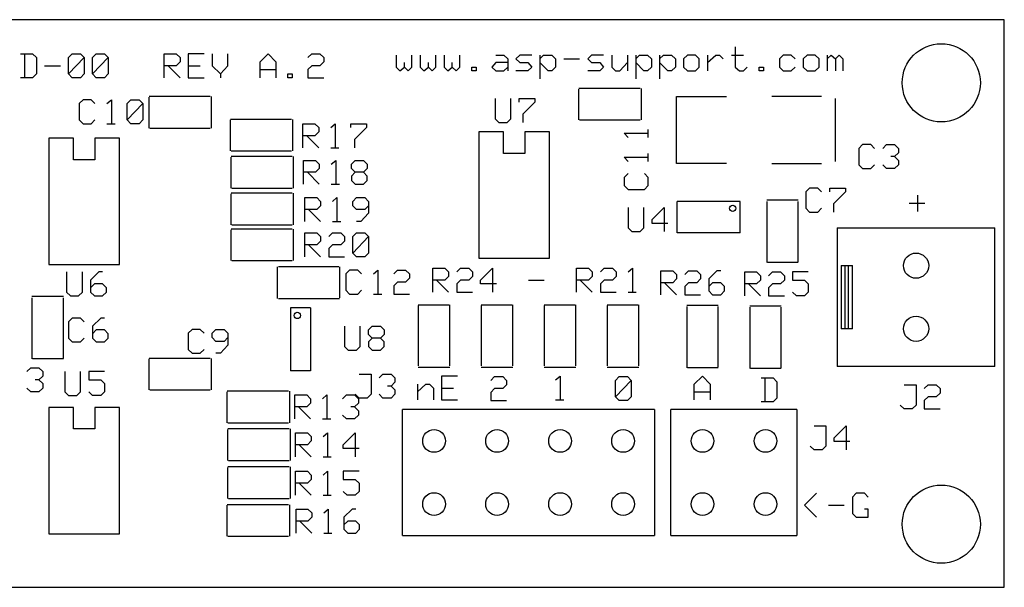
# Model space of a CAD drawing. Extents: x 0 to 3.1, y 0 to 0.9.
# Drawn here: x 1.54 to 3.1, y 0 to 0.9 of the extents above; entities that cross this region are included whole.
import ezdxf

# ---------------------------------------------------------------- set-up
doc = ezdxf.new("R2010")
doc.units = 0
doc.layers.get('0').update_dxf_attribs({"linetype": 'CONTINUOUS'})

msp = doc.modelspace()

# ---------------------------------------------------------------- linework, layer by layer
at = {"color": 7}
for p, q in [((3.1, 0.9), (0, 0.9)), ((3.1, 0), (3.1, 0.9)), ((1.539, 0.846), (1.558, 0.846)), ((1.545, 0.846), (1.545, 0.808)), ((1.558, 0.846), (1.564, 0.84)), ((1.615, 0.84), (1.621, 0.846)), ((1.621, 0.846), (1.634, 0.846)), ((1.634, 0.846), (1.64, 0.84)), ((1.653, 0.84), (1.659, 0.846)), ((1.659, 0.846), (1.672, 0.846)), ((1.672, 0.846), (1.678, 0.84)), ((1.767, 0.808), (1.767, 0.846)), ((1.767, 0.846), (1.786, 0.846)), ((1.786, 0.846), (1.792, 0.84)), ((1.83, 0.846), (1.805, 0.846)), ((1.805, 0.846), (1.805, 0.808)), ((1.843, 0.846), (1.843, 0.827)), ((1.868, 0.827), (1.868, 0.846)), ((1.919, 0.833), (1.932, 0.846)), ((1.932, 0.846), (1.944, 0.833)), ((1.995, 0.84), (2.001, 0.846)), ((2.001, 0.846), (2.014, 0.846)), ((2.014, 0.846), (2.02, 0.84)), ((2.135, 0.844), (2.135, 0.825)), ((2.16, 0.825), (2.16, 0.844)), ((2.173, 0.844), (2.173, 0.825)), ((2.198, 0.825), (2.198, 0.844)), ((2.211, 0.844), (2.211, 0.825)), ((2.236, 0.825), (2.236, 0.844)), ((2.293, 0.844), (2.306, 0.844)), ((2.306, 0.844), (2.312, 0.838)), ((2.331, 0.844), (2.325, 0.838)), ((2.35, 0.844), (2.331, 0.844)), ((2.363, 0.844), (2.363, 0.806)), ((2.363, 0.838), (2.369, 0.844)), ((2.369, 0.844), (2.382, 0.844)), ((2.382, 0.844), (2.388, 0.838)), ((2.445, 0.844), (2.439, 0.838)), ((2.464, 0.844), (2.445, 0.844)), ((2.477, 0.844), (2.477, 0.825)), ((2.502, 0.844), (2.502, 0.819)), ((2.515, 0.844), (2.515, 0.806)), ((2.515, 0.838), (2.521, 0.844)), ((2.521, 0.844), (2.534, 0.844)), ((2.534, 0.844), (2.54, 0.838)), ((2.553, 0.844), (2.553, 0.806)), ((2.553, 0.838), (2.559, 0.844)), ((2.559, 0.844), (2.572, 0.844)), ((2.572, 0.844), (2.578, 0.838)), ((2.597, 0.844), (2.591, 0.838)), ((2.61, 0.844), (2.597, 0.844)), ((2.616, 0.838), (2.61, 0.844)), ((2.629, 0.844), (2.629, 0.819)), ((2.629, 0.832), (2.642, 0.844)), ((2.642, 0.844), (2.648, 0.844)), ((2.648, 0.844), (2.654, 0.838)), ((2.667, 0.844), (2.686, 0.844)), ((2.673, 0.857), (2.673, 0.825)), ((2.749, 0.844), (2.743, 0.838)), ((2.762, 0.844), (2.749, 0.844)), ((2.768, 0.838), (2.762, 0.844)), ((2.787, 0.844), (2.781, 0.838)), ((2.8, 0.844), (2.787, 0.844)), ((2.806, 0.838), (2.8, 0.844)), ((2.819, 0.844), (2.819, 0.819)), ((2.819, 0.838), (2.825, 0.844)), ((2.825, 0.844), (2.832, 0.838)), ((2.832, 0.838), (2.838, 0.844)), ((2.838, 0.844), (2.844, 0.838)), ((1.564, 0.84), (1.564, 0.814)), ((1.615, 0.814), (1.615, 0.84)), ((1.615, 0.814), (1.64, 0.84)), ((1.64, 0.84), (1.64, 0.814)), ((1.653, 0.814), (1.653, 0.84)), ((1.653, 0.814), (1.678, 0.84)), ((1.678, 0.84), (1.678, 0.814)), ((1.792, 0.833), (1.786, 0.827)), ((1.792, 0.84), (1.792, 0.833)), ((1.919, 0.808), (1.919, 0.833)), ((1.944, 0.833), (1.944, 0.808)), ((2.02, 0.833), (2.014, 0.827)), ((2.02, 0.84), (2.02, 0.833)), ((2.148, 0.825), (2.148, 0.832)), ((2.186, 0.825), (2.186, 0.832)), ((2.224, 0.825), (2.224, 0.832)), ((2.293, 0.832), (2.287, 0.825)), ((2.312, 0.832), (2.293, 0.832)), ((2.312, 0.838), (2.312, 0.819)), ((2.325, 0.838), (2.331, 0.832)), ((2.331, 0.832), (2.344, 0.832)), ((2.344, 0.832), (2.35, 0.825)), ((2.376, 0.819), (2.363, 0.832)), ((2.388, 0.838), (2.388, 0.825)), ((2.401, 0.838), (2.426, 0.838)), ((2.439, 0.838), (2.445, 0.832)), ((2.445, 0.832), (2.458, 0.832)), ((2.458, 0.832), (2.464, 0.825)), ((2.49, 0.819), (2.502, 0.832)), ((2.528, 0.819), (2.515, 0.832)), ((2.54, 0.838), (2.54, 0.825)), ((2.566, 0.819), (2.553, 0.832)), ((2.578, 0.838), (2.578, 0.825)), ((2.591, 0.838), (2.591, 0.825)), ((2.616, 0.825), (2.616, 0.838)), ((2.743, 0.838), (2.743, 0.825)), ((2.781, 0.838), (2.781, 0.825)), ((2.806, 0.825), (2.806, 0.838)), ((2.832, 0.838), (2.832, 0.819)), ((2.844, 0.838), (2.844, 0.819)), ((1.564, 0.814), (1.558, 0.808)), ((1.577, 0.827), (1.602, 0.827)), ((1.621, 0.808), (1.615, 0.814)), ((1.64, 0.814), (1.634, 0.808)), ((1.659, 0.808), (1.653, 0.814)), ((1.678, 0.814), (1.672, 0.808)), ((1.786, 0.827), (1.767, 0.827)), ((1.773, 0.827), (1.792, 0.808)), ((1.805, 0.827), (1.824, 0.827)), ((1.843, 0.827), (1.856, 0.814)), ((1.856, 0.814), (1.868, 0.827)), ((1.856, 0.814), (1.856, 0.808)), ((1.919, 0.821), (1.944, 0.821)), ((1.963, 0.808), (1.963, 0.814)), ((1.963, 0.814), (1.97, 0.814)), ((1.97, 0.814), (1.97, 0.808)), ((2.001, 0.827), (1.995, 0.821)), ((1.995, 0.821), (1.995, 0.808)), ((2.014, 0.827), (2.001, 0.827)), ((2.135, 0.825), (2.141, 0.819)), ((2.141, 0.819), (2.148, 0.825)), ((2.148, 0.825), (2.154, 0.819)), ((2.154, 0.819), (2.16, 0.825)), ((2.173, 0.825), (2.179, 0.819)), ((2.179, 0.819), (2.186, 0.825)), ((2.186, 0.825), (2.192, 0.819)), ((2.192, 0.819), (2.198, 0.825)), ((2.211, 0.825), (2.217, 0.819)), ((2.217, 0.819), (2.224, 0.825)), ((2.224, 0.825), (2.23, 0.819)), ((2.23, 0.819), (2.236, 0.825)), ((2.255, 0.819), (2.255, 0.825)), ((2.255, 0.825), (2.262, 0.825)), ((2.262, 0.819), (2.255, 0.819)), ((2.262, 0.825), (2.262, 0.819)), ((2.287, 0.825), (2.293, 0.819)), ((2.293, 0.819), (2.306, 0.819)), ((2.306, 0.819), (2.312, 0.825)), ((2.344, 0.819), (2.325, 0.819)), ((2.35, 0.825), (2.344, 0.819)), ((2.382, 0.819), (2.376, 0.819)), ((2.388, 0.825), (2.382, 0.819)), ((2.458, 0.819), (2.439, 0.819)), ((2.464, 0.825), (2.458, 0.819)), ((2.477, 0.825), (2.483, 0.819)), ((2.483, 0.819), (2.49, 0.819)), ((2.534, 0.819), (2.528, 0.819)), ((2.54, 0.825), (2.534, 0.819)), ((2.572, 0.819), (2.566, 0.819)), ((2.578, 0.825), (2.572, 0.819)), ((2.591, 0.825), (2.597, 0.819)), ((2.597, 0.819), (2.61, 0.819)), ((2.61, 0.819), (2.616, 0.825)), ((2.673, 0.825), (2.68, 0.819)), ((2.68, 0.819), (2.686, 0.819)), ((2.686, 0.819), (2.692, 0.825)), ((2.711, 0.819), (2.711, 0.825)), ((2.711, 0.825), (2.718, 0.825)), ((2.718, 0.819), (2.711, 0.819)), ((2.718, 0.825), (2.718, 0.819)), ((2.743, 0.825), (2.749, 0.819)), ((2.749, 0.819), (2.762, 0.819)), ((2.762, 0.819), (2.768, 0.825)), ((2.781, 0.825), (2.787, 0.819)), ((2.787, 0.819), (2.8, 0.819)), ((2.8, 0.819), (2.806, 0.825)), ((1.558, 0.808), (1.539, 0.808)), ((1.634, 0.808), (1.621, 0.808)), ((1.672, 0.808), (1.659, 0.808)), ((1.805, 0.808), (1.83, 0.808)), ((1.97, 0.808), (1.963, 0.808)), ((1.995, 0.808), (2.02, 0.808)), ((2.522, 0.791), (2.425, 0.791)), ((2.425, 0.741), (2.425, 0.79)), ((2.524, 0.741), (2.524, 0.791)), ((1.638, 0.773), (1.632, 0.767)), ((1.632, 0.767), (1.632, 0.741)), ((1.651, 0.773), (1.638, 0.773)), ((1.657, 0.767), (1.651, 0.773)), ((1.676, 0.767), (1.683, 0.773)), ((1.683, 0.773), (1.683, 0.735)), ((1.708, 0.767), (1.714, 0.773)), ((1.708, 0.741), (1.708, 0.767)), ((1.708, 0.741), (1.733, 0.767)), ((1.714, 0.773), (1.727, 0.773)), ((1.727, 0.773), (1.733, 0.767)), ((1.733, 0.767), (1.733, 0.741)), ((1.84, 0.778), (1.743, 0.778)), ((1.743, 0.728), (1.743, 0.777)), ((1.842, 0.728), (1.842, 0.778)), ((2.292, 0.775), (2.292, 0.743)), ((2.317, 0.743), (2.317, 0.775)), ((2.33, 0.769), (2.33, 0.775)), ((2.33, 0.775), (2.355, 0.775)), ((2.355, 0.769), (2.336, 0.75)), ((2.355, 0.775), (2.355, 0.769)), ((2.58, 0.672), (2.58, 0.778)), ((2.58, 0.778), (2.659, 0.778)), ((2.81, 0.778), (2.731, 0.778)), ((2.832, 0.675), (2.832, 0.775)), ((2.336, 0.75), (2.336, 0.737)), ((1.632, 0.741), (1.638, 0.735)), ((1.638, 0.735), (1.651, 0.735)), ((1.651, 0.735), (1.657, 0.741)), ((1.676, 0.735), (1.689, 0.735)), ((1.714, 0.735), (1.708, 0.741)), ((1.727, 0.735), (1.714, 0.735)), ((1.733, 0.741), (1.727, 0.735)), ((1.969, 0.742), (1.872, 0.742)), ((1.872, 0.692), (1.872, 0.741)), ((1.971, 0.692), (1.971, 0.742)), ((1.987, 0.697), (1.987, 0.735)), ((1.987, 0.735), (2.006, 0.735)), ((2.006, 0.735), (2.012, 0.729)), ((2.031, 0.729), (2.038, 0.735)), ((2.038, 0.735), (2.038, 0.697)), ((2.063, 0.729), (2.063, 0.735)), ((2.063, 0.735), (2.088, 0.735)), ((2.088, 0.735), (2.088, 0.729)), ((2.292, 0.743), (2.298, 0.737)), ((2.298, 0.737), (2.311, 0.737)), ((2.311, 0.737), (2.317, 0.743)), ((2.426, 0.741), (2.522, 0.741)), ((1.744, 0.728), (1.84, 0.728)), ((2.012, 0.722), (2.006, 0.716)), ((2.012, 0.729), (2.012, 0.722)), ((2.088, 0.729), (2.069, 0.71)), ((2.305, 0.722), (2.266, 0.722)), ((2.266, 0.722), (2.266, 0.522)), ((2.305, 0.688), (2.305, 0.722)), ((2.378, 0.722), (2.339, 0.722)), ((2.339, 0.722), (2.339, 0.688)), ((2.378, 0.522), (2.378, 0.722)), ((2.503, 0.713), (2.497, 0.72)), ((2.497, 0.72), (2.535, 0.72)), ((2.535, 0.713), (2.535, 0.726)), ((1.623, 0.712), (1.584, 0.712)), ((1.584, 0.712), (1.584, 0.512)), ((1.623, 0.678), (1.623, 0.712)), ((1.696, 0.712), (1.657, 0.712)), ((1.657, 0.712), (1.657, 0.678)), ((1.696, 0.512), (1.696, 0.712)), ((2.006, 0.716), (1.987, 0.716)), ((1.993, 0.716), (2.012, 0.697)), ((2.069, 0.71), (2.069, 0.697)), ((1.873, 0.692), (1.969, 0.692)), ((2.031, 0.697), (2.044, 0.697)), ((2.339, 0.688), (2.305, 0.688)), ((2.535, 0.675), (2.535, 0.688)), ((2.875, 0.702), (2.869, 0.696)), ((2.869, 0.696), (2.869, 0.67)), ((2.888, 0.702), (2.875, 0.702)), ((2.894, 0.696), (2.888, 0.702)), ((2.907, 0.696), (2.913, 0.702)), ((2.913, 0.702), (2.926, 0.702)), ((2.926, 0.702), (2.932, 0.696)), ((2.932, 0.689), (2.926, 0.683)), ((2.932, 0.696), (2.932, 0.689)), ((1.657, 0.678), (1.623, 0.678)), ((1.97, 0.683), (1.873, 0.683)), ((1.873, 0.633), (1.873, 0.682)), ((1.972, 0.633), (1.972, 0.683)), ((1.988, 0.639), (1.988, 0.677)), ((1.988, 0.677), (2.007, 0.677)), ((2.007, 0.677), (2.013, 0.671)), ((2.032, 0.671), (2.039, 0.677)), ((2.039, 0.677), (2.039, 0.639)), ((2.064, 0.671), (2.07, 0.677)), ((2.07, 0.677), (2.083, 0.677)), ((2.083, 0.677), (2.089, 0.671)), ((2.503, 0.675), (2.497, 0.682)), ((2.497, 0.682), (2.535, 0.682)), ((2.659, 0.672), (2.58, 0.672)), ((2.731, 0.672), (2.81, 0.672)), ((2.926, 0.683), (2.92, 0.683)), ((2.926, 0.683), (2.932, 0.677)), ((2.932, 0.677), (2.932, 0.67)), ((2.007, 0.658), (1.988, 0.658)), ((1.994, 0.658), (2.013, 0.639)), ((2.013, 0.664), (2.007, 0.658)), ((2.013, 0.671), (2.013, 0.664)), ((2.064, 0.664), (2.064, 0.671)), ((2.07, 0.658), (2.064, 0.664)), ((2.07, 0.658), (2.064, 0.652)), ((2.083, 0.658), (2.07, 0.658)), ((2.089, 0.664), (2.083, 0.658)), ((2.089, 0.652), (2.083, 0.658)), ((2.089, 0.671), (2.089, 0.664)), ((2.869, 0.67), (2.875, 0.664)), ((2.875, 0.664), (2.888, 0.664)), ((2.888, 0.664), (2.894, 0.67)), ((2.913, 0.664), (2.907, 0.67)), ((2.926, 0.664), (2.913, 0.664)), ((2.932, 0.67), (2.926, 0.664)), ((2.064, 0.652), (2.064, 0.645)), ((2.064, 0.645), (2.07, 0.639)), ((2.083, 0.639), (2.089, 0.645)), ((2.089, 0.645), (2.089, 0.652)), ((2.503, 0.656), (2.497, 0.65)), ((2.497, 0.65), (2.497, 0.637)), ((2.535, 0.65), (2.529, 0.656)), ((2.535, 0.637), (2.535, 0.65)), ((1.97, 0.625), (1.873, 0.625)), ((1.874, 0.633), (1.97, 0.633)), ((1.972, 0.575), (1.972, 0.625)), ((2.032, 0.639), (2.045, 0.639)), ((2.07, 0.639), (2.083, 0.639)), ((2.497, 0.637), (2.503, 0.631)), ((2.503, 0.631), (2.529, 0.631)), ((2.529, 0.631), (2.535, 0.637)), ((2.791, 0.633), (2.785, 0.627)), ((2.785, 0.627), (2.785, 0.601)), ((2.804, 0.633), (2.791, 0.633)), ((2.81, 0.627), (2.804, 0.633)), ((2.823, 0.627), (2.823, 0.633)), ((2.823, 0.633), (2.848, 0.633)), ((2.848, 0.627), (2.829, 0.608)), ((2.848, 0.633), (2.848, 0.627)), ((1.873, 0.575), (1.873, 0.624)), ((1.99, 0.58), (1.99, 0.618)), ((1.99, 0.618), (2.009, 0.618)), ((2.009, 0.618), (2.015, 0.612)), ((2.015, 0.612), (2.015, 0.605)), ((2.034, 0.612), (2.041, 0.618)), ((2.041, 0.618), (2.041, 0.58)), ((2.066, 0.612), (2.072, 0.618)), ((2.066, 0.605), (2.066, 0.612)), ((2.072, 0.618), (2.085, 0.618)), ((2.085, 0.618), (2.091, 0.612)), ((2.091, 0.612), (2.091, 0.593)), ((2.581, 0.562), (2.581, 0.612)), ((2.681, 0.612), (2.581, 0.612)), ((2.681, 0.562), (2.681, 0.612)), ((2.773, 0.614), (2.723, 0.614)), ((2.723, 0.612), (2.723, 0.515)), ((2.773, 0.516), (2.773, 0.612)), ((2.962, 0.622), (2.962, 0.596)), ((2.009, 0.599), (1.99, 0.599)), ((1.996, 0.599), (2.015, 0.58)), ((2.015, 0.605), (2.009, 0.599)), ((2.072, 0.599), (2.066, 0.605)), ((2.085, 0.599), (2.072, 0.599)), ((2.091, 0.605), (2.085, 0.599)), ((2.503, 0.602), (2.503, 0.57)), ((2.528, 0.57), (2.528, 0.602)), ((2.541, 0.583), (2.56, 0.602)), ((2.56, 0.602), (2.56, 0.564)), ((2.785, 0.601), (2.791, 0.595)), ((2.791, 0.595), (2.804, 0.595)), ((2.804, 0.595), (2.81, 0.601)), ((2.829, 0.608), (2.829, 0.595)), ((2.949, 0.609), (2.974, 0.609)), ((2.034, 0.58), (2.047, 0.58)), ((2.079, 0.58), (2.072, 0.58)), ((2.091, 0.593), (2.079, 0.58)), ((2.541, 0.577), (2.541, 0.583)), ((1.97, 0.568), (1.873, 0.568)), ((1.873, 0.518), (1.873, 0.567)), ((1.874, 0.575), (1.97, 0.575)), ((1.972, 0.518), (1.972, 0.568)), ((2.503, 0.57), (2.509, 0.564)), ((2.509, 0.564), (2.522, 0.564)), ((2.522, 0.564), (2.528, 0.57)), ((2.566, 0.577), (2.541, 0.577)), ((2.835, 0.57), (3.085, 0.57)), ((2.835, 0.57), (2.835, 0.35)), ((3.085, 0.35), (3.085, 0.57)), ((1.99, 0.524), (1.99, 0.562)), ((1.99, 0.562), (2.009, 0.562)), ((2.009, 0.562), (2.015, 0.556)), ((2.015, 0.549), (2.009, 0.543)), ((2.015, 0.556), (2.015, 0.549)), ((2.028, 0.556), (2.034, 0.562)), ((2.034, 0.562), (2.047, 0.562)), ((2.047, 0.562), (2.053, 0.556)), ((2.053, 0.549), (2.047, 0.543)), ((2.053, 0.556), (2.053, 0.549)), ((2.066, 0.556), (2.072, 0.562)), ((2.066, 0.53), (2.066, 0.556)), ((2.066, 0.53), (2.091, 0.556)), ((2.072, 0.562), (2.085, 0.562)), ((2.085, 0.562), (2.091, 0.556)), ((2.091, 0.556), (2.091, 0.53)), ((2.681, 0.562), (2.581, 0.562)), ((2.009, 0.543), (1.99, 0.543)), ((1.996, 0.543), (2.015, 0.524)), ((2.034, 0.543), (2.028, 0.537)), ((2.028, 0.537), (2.028, 0.524)), ((2.047, 0.543), (2.034, 0.543)), ((1.874, 0.518), (1.97, 0.518)), ((2.028, 0.524), (2.053, 0.524)), ((2.072, 0.524), (2.066, 0.53)), ((2.085, 0.524), (2.072, 0.524)), ((2.091, 0.53), (2.085, 0.524)), ((2.266, 0.522), (2.378, 0.522)), ((1.584, 0.512), (1.696, 0.512)), ((1.612, 0.5), (1.612, 0.468)), ((1.637, 0.468), (1.637, 0.5)), ((1.663, 0.5), (1.65, 0.487)), ((1.669, 0.5), (1.663, 0.5)), ((1.946, 0.508), (1.946, 0.458)), ((2.044, 0.508), (1.948, 0.508)), ((2.045, 0.508), (2.045, 0.459)), ((2.061, 0.503), (2.055, 0.497)), ((2.074, 0.503), (2.061, 0.503)), ((2.08, 0.497), (2.074, 0.503)), ((2.099, 0.497), (2.106, 0.503)), ((2.106, 0.503), (2.106, 0.465)), ((2.131, 0.497), (2.137, 0.503)), ((2.137, 0.503), (2.15, 0.503)), ((2.15, 0.503), (2.156, 0.497)), ((2.193, 0.468), (2.193, 0.506)), ((2.193, 0.506), (2.212, 0.506)), ((2.212, 0.506), (2.218, 0.5)), ((2.218, 0.5), (2.218, 0.493)), ((2.231, 0.5), (2.237, 0.506)), ((2.237, 0.506), (2.25, 0.506)), ((2.25, 0.506), (2.256, 0.5)), ((2.256, 0.5), (2.256, 0.493)), ((2.269, 0.487), (2.288, 0.506)), ((2.288, 0.506), (2.288, 0.468)), ((2.421, 0.468), (2.421, 0.506)), ((2.421, 0.506), (2.44, 0.506)), ((2.44, 0.506), (2.446, 0.5)), ((2.446, 0.5), (2.446, 0.493)), ((2.459, 0.5), (2.465, 0.506)), ((2.465, 0.506), (2.478, 0.506)), ((2.478, 0.506), (2.484, 0.5)), ((2.484, 0.5), (2.484, 0.493)), ((2.503, 0.5), (2.51, 0.506)), ((2.51, 0.506), (2.51, 0.468)), ((2.555, 0.464), (2.555, 0.502)), ((2.555, 0.502), (2.574, 0.502)), ((2.574, 0.502), (2.58, 0.496)), ((2.593, 0.496), (2.599, 0.502)), ((2.599, 0.502), (2.612, 0.502)), ((2.612, 0.502), (2.618, 0.496)), ((2.644, 0.502), (2.631, 0.489)), ((2.65, 0.502), (2.644, 0.502)), ((2.688, 0.462), (2.688, 0.5)), ((2.688, 0.5), (2.707, 0.5)), ((2.707, 0.5), (2.713, 0.494)), ((2.773, 0.515), (2.724, 0.515)), ((2.726, 0.494), (2.732, 0.5)), ((2.732, 0.5), (2.745, 0.5)), ((2.745, 0.5), (2.751, 0.494)), ((2.789, 0.5), (2.764, 0.5)), ((2.764, 0.5), (2.764, 0.487)), ((2.841, 0.51), (2.859, 0.51)), ((2.841, 0.51), (2.841, 0.41)), ((2.847, 0.51), (2.853, 0.51)), ((2.847, 0.51), (2.847, 0.41)), ((2.853, 0.41), (2.853, 0.51)), ((2.859, 0.41), (2.859, 0.51)), ((1.65, 0.487), (1.65, 0.468)), ((2.055, 0.497), (2.055, 0.471)), ((2.156, 0.49), (2.15, 0.484)), ((2.156, 0.497), (2.156, 0.49)), ((2.212, 0.487), (2.193, 0.487)), ((2.199, 0.487), (2.218, 0.468)), ((2.218, 0.493), (2.212, 0.487)), ((2.237, 0.487), (2.231, 0.481)), ((2.25, 0.487), (2.237, 0.487)), ((2.256, 0.493), (2.25, 0.487)), ((2.269, 0.481), (2.269, 0.487)), ((2.345, 0.487), (2.37, 0.487)), ((2.44, 0.487), (2.421, 0.487)), ((2.427, 0.487), (2.446, 0.468)), ((2.446, 0.493), (2.44, 0.487)), ((2.465, 0.487), (2.459, 0.481)), ((2.478, 0.487), (2.465, 0.487)), ((2.484, 0.493), (2.478, 0.487)), ((2.58, 0.489), (2.574, 0.483)), ((2.58, 0.496), (2.58, 0.489)), ((2.618, 0.489), (2.612, 0.483)), ((2.618, 0.496), (2.618, 0.489)), ((2.631, 0.489), (2.631, 0.47)), ((2.713, 0.487), (2.707, 0.481)), ((2.713, 0.494), (2.713, 0.487)), ((2.751, 0.487), (2.745, 0.481)), ((2.751, 0.494), (2.751, 0.487)), ((2.764, 0.487), (2.783, 0.487)), ((2.783, 0.487), (2.789, 0.481)), ((1.656, 0.481), (1.65, 0.475)), ((1.669, 0.481), (1.656, 0.481)), ((1.675, 0.475), (1.669, 0.481)), ((1.675, 0.468), (1.675, 0.475)), ((2.055, 0.471), (2.061, 0.465)), ((2.074, 0.465), (2.08, 0.471)), ((2.137, 0.484), (2.131, 0.478)), ((2.131, 0.478), (2.131, 0.465)), ((2.15, 0.484), (2.137, 0.484)), ((2.231, 0.481), (2.231, 0.468)), ((2.294, 0.481), (2.269, 0.481)), ((2.459, 0.481), (2.459, 0.468)), ((2.574, 0.483), (2.555, 0.483)), ((2.561, 0.483), (2.58, 0.464)), ((2.599, 0.483), (2.593, 0.477)), ((2.593, 0.477), (2.593, 0.464)), ((2.612, 0.483), (2.599, 0.483)), ((2.637, 0.483), (2.631, 0.477)), ((2.631, 0.47), (2.637, 0.464)), ((2.65, 0.483), (2.637, 0.483)), ((2.656, 0.477), (2.65, 0.483)), ((2.65, 0.464), (2.656, 0.47)), ((2.656, 0.47), (2.656, 0.477)), ((2.707, 0.481), (2.688, 0.481)), ((2.694, 0.481), (2.713, 0.462)), ((2.732, 0.481), (2.726, 0.475)), ((2.726, 0.475), (2.726, 0.462)), ((2.745, 0.481), (2.732, 0.481)), ((2.789, 0.481), (2.789, 0.468)), ((1.607, 0.461), (1.557, 0.461)), ((1.557, 0.459), (1.557, 0.362)), ((1.607, 0.363), (1.607, 0.459)), ((1.612, 0.468), (1.618, 0.462)), ((1.618, 0.462), (1.631, 0.462)), ((1.631, 0.462), (1.637, 0.468)), ((1.65, 0.468), (1.656, 0.462)), ((1.656, 0.462), (1.669, 0.462)), ((1.669, 0.462), (1.675, 0.468)), ((1.948, 0.458), (2.045, 0.458)), ((2.061, 0.465), (2.074, 0.465)), ((2.099, 0.465), (2.112, 0.465)), ((2.131, 0.465), (2.156, 0.465)), ((2.231, 0.468), (2.256, 0.468)), ((2.459, 0.468), (2.484, 0.468)), ((2.503, 0.468), (2.516, 0.468)), ((2.593, 0.464), (2.618, 0.464)), ((2.637, 0.464), (2.65, 0.464)), ((2.726, 0.462), (2.751, 0.462)), ((2.77, 0.462), (2.764, 0.468)), ((2.783, 0.462), (2.77, 0.462)), ((2.789, 0.468), (2.783, 0.462)), ((1.999, 0.443), (1.967, 0.443)), ((1.967, 0.443), (1.967, 0.343)), ((1.999, 0.443), (1.999, 0.343)), ((2.17, 0.448), (2.219, 0.448)), ((2.17, 0.447), (2.17, 0.351)), ((2.22, 0.351), (2.22, 0.448)), ((2.27, 0.448), (2.319, 0.448)), ((2.27, 0.447), (2.27, 0.351)), ((2.32, 0.351), (2.32, 0.448)), ((2.37, 0.448), (2.419, 0.448)), ((2.37, 0.447), (2.37, 0.351)), ((2.42, 0.351), (2.42, 0.448)), ((2.47, 0.448), (2.519, 0.448)), ((2.47, 0.447), (2.47, 0.351)), ((2.52, 0.351), (2.52, 0.448)), ((2.646, 0.447), (2.596, 0.447)), ((2.596, 0.445), (2.596, 0.348)), ((2.646, 0.349), (2.646, 0.445)), ((2.746, 0.446), (2.696, 0.446)), ((2.696, 0.444), (2.696, 0.347)), ((2.746, 0.348), (2.746, 0.444)), ((1.621, 0.427), (1.615, 0.421)), ((1.634, 0.427), (1.621, 0.427)), ((1.64, 0.421), (1.634, 0.427)), ((1.666, 0.427), (1.653, 0.414)), ((1.672, 0.427), (1.666, 0.427)), ((1.615, 0.421), (1.615, 0.395)), ((1.653, 0.414), (1.653, 0.395)), ((1.659, 0.408), (1.653, 0.402)), ((1.672, 0.408), (1.659, 0.408)), ((1.678, 0.402), (1.672, 0.408)), ((1.811, 0.409), (1.805, 0.403)), ((1.824, 0.409), (1.811, 0.409)), ((1.83, 0.403), (1.824, 0.409)), ((1.843, 0.403), (1.849, 0.409)), ((1.849, 0.409), (1.862, 0.409)), ((1.862, 0.409), (1.868, 0.403)), ((2.053, 0.414), (2.053, 0.382)), ((2.078, 0.382), (2.078, 0.414)), ((2.091, 0.408), (2.097, 0.414)), ((2.091, 0.401), (2.091, 0.408)), ((2.097, 0.414), (2.11, 0.414)), ((2.11, 0.414), (2.116, 0.408)), ((2.116, 0.408), (2.116, 0.401)), ((2.859, 0.41), (2.841, 0.41)), ((2.853, 0.41), (2.847, 0.41)), ((1.615, 0.395), (1.621, 0.389)), ((1.634, 0.389), (1.64, 0.395)), ((1.653, 0.395), (1.659, 0.389)), ((1.672, 0.389), (1.678, 0.395)), ((1.678, 0.395), (1.678, 0.402)), ((1.805, 0.403), (1.805, 0.377)), ((1.843, 0.396), (1.843, 0.403)), ((1.849, 0.39), (1.843, 0.396)), ((1.868, 0.396), (1.862, 0.39)), ((1.868, 0.403), (1.868, 0.384)), ((2.097, 0.395), (2.091, 0.401)), ((2.097, 0.395), (2.091, 0.389)), ((2.11, 0.395), (2.097, 0.395)), ((2.116, 0.401), (2.11, 0.395)), ((2.116, 0.389), (2.11, 0.395)), ((1.621, 0.389), (1.634, 0.389)), ((1.659, 0.389), (1.672, 0.389)), ((1.805, 0.377), (1.811, 0.371)), ((1.824, 0.371), (1.83, 0.377)), ((1.862, 0.39), (1.849, 0.39)), ((1.868, 0.384), (1.856, 0.371)), ((2.053, 0.382), (2.059, 0.376)), ((2.059, 0.376), (2.072, 0.376)), ((2.072, 0.376), (2.078, 0.382)), ((2.091, 0.389), (2.091, 0.382)), ((2.091, 0.382), (2.097, 0.376)), ((2.097, 0.376), (2.11, 0.376)), ((2.11, 0.376), (2.116, 0.382)), ((2.116, 0.382), (2.116, 0.389)), ((1.607, 0.362), (1.558, 0.362)), ((1.84, 0.363), (1.743, 0.363)), ((1.743, 0.313), (1.743, 0.362)), ((1.811, 0.371), (1.824, 0.371)), ((1.842, 0.313), (1.842, 0.363)), ((1.856, 0.371), (1.849, 0.371)), ((1.549, 0.342), (1.555, 0.348)), ((1.555, 0.348), (1.568, 0.348)), ((1.568, 0.348), (1.574, 0.342)), ((2.17, 0.349), (2.22, 0.349)), ((2.27, 0.349), (2.32, 0.349)), ((2.37, 0.349), (2.42, 0.349)), ((2.47, 0.349), (2.52, 0.349)), ((2.646, 0.348), (2.597, 0.348)), ((2.746, 0.347), (2.697, 0.347)), ((3.085, 0.35), (2.835, 0.35)), ((1.568, 0.329), (1.562, 0.329)), ((1.574, 0.335), (1.568, 0.329)), ((1.568, 0.329), (1.574, 0.323)), ((1.574, 0.342), (1.574, 0.335)), ((1.609, 0.342), (1.609, 0.31)), ((1.634, 0.31), (1.634, 0.342)), ((1.672, 0.342), (1.647, 0.342)), ((1.647, 0.342), (1.647, 0.329)), ((1.647, 0.329), (1.666, 0.329)), ((1.666, 0.329), (1.672, 0.323)), ((1.999, 0.343), (1.967, 0.343)), ((2.076, 0.338), (2.095, 0.338)), ((2.095, 0.338), (2.095, 0.306)), ((2.108, 0.332), (2.114, 0.338)), ((2.114, 0.338), (2.127, 0.338)), ((2.127, 0.338), (2.133, 0.332)), ((2.133, 0.332), (2.133, 0.325)), ((2.232, 0.335), (2.207, 0.335)), ((2.207, 0.335), (2.207, 0.297)), ((2.285, 0.328), (2.291, 0.334)), ((2.291, 0.334), (2.304, 0.334)), ((2.304, 0.334), (2.31, 0.328)), ((2.388, 0.329), (2.395, 0.335)), ((2.395, 0.335), (2.395, 0.297)), ((2.483, 0.328), (2.489, 0.334)), ((2.489, 0.334), (2.502, 0.334)), ((2.502, 0.334), (2.508, 0.328)), ((2.608, 0.322), (2.621, 0.335)), ((2.621, 0.335), (2.633, 0.322)), ((2.714, 0.332), (2.733, 0.332)), ((2.72, 0.332), (2.72, 0.294)), ((2.733, 0.332), (2.739, 0.326)), ((1.555, 0.31), (1.549, 0.316)), ((1.574, 0.316), (1.568, 0.31)), ((1.574, 0.323), (1.574, 0.316)), ((1.672, 0.323), (1.672, 0.31)), ((1.744, 0.313), (1.84, 0.313)), ((2.127, 0.319), (2.121, 0.319)), ((2.133, 0.325), (2.127, 0.319)), ((2.127, 0.319), (2.133, 0.313)), ((2.133, 0.313), (2.133, 0.306)), ((2.169, 0.322), (2.169, 0.297)), ((2.169, 0.31), (2.182, 0.322)), ((2.182, 0.322), (2.188, 0.322)), ((2.188, 0.322), (2.194, 0.316)), ((2.194, 0.316), (2.194, 0.297)), ((2.207, 0.316), (2.226, 0.316)), ((2.291, 0.315), (2.285, 0.309)), ((2.304, 0.315), (2.291, 0.315)), ((2.31, 0.321), (2.304, 0.315)), ((2.31, 0.328), (2.31, 0.321)), ((2.483, 0.302), (2.483, 0.328)), ((2.483, 0.302), (2.508, 0.328)), ((2.508, 0.328), (2.508, 0.302)), ((2.608, 0.297), (2.608, 0.322)), ((2.633, 0.322), (2.633, 0.297)), ((2.739, 0.326), (2.739, 0.3)), ((2.941, 0.321), (2.96, 0.321)), ((2.96, 0.321), (2.96, 0.289)), ((2.973, 0.315), (2.979, 0.321)), ((2.979, 0.321), (2.992, 0.321)), ((2.992, 0.321), (2.998, 0.315)), ((2.998, 0.315), (2.998, 0.308)), ((1.568, 0.31), (1.555, 0.31)), ((1.609, 0.31), (1.615, 0.304)), ((1.615, 0.304), (1.628, 0.304)), ((1.628, 0.304), (1.634, 0.31)), ((1.653, 0.304), (1.647, 0.31)), ((1.666, 0.304), (1.653, 0.304)), ((1.672, 0.31), (1.666, 0.304)), ((1.964, 0.311), (1.867, 0.311)), ((1.867, 0.261), (1.867, 0.31)), ((1.966, 0.261), (1.966, 0.311)), ((1.974, 0.267), (1.974, 0.305)), ((1.974, 0.305), (1.993, 0.305)), ((1.993, 0.305), (1.999, 0.299)), ((1.999, 0.299), (1.999, 0.292)), ((2.018, 0.299), (2.025, 0.305)), ((2.025, 0.305), (2.025, 0.267)), ((2.05, 0.299), (2.056, 0.305)), ((2.056, 0.305), (2.069, 0.305)), ((2.069, 0.305), (2.075, 0.299)), ((2.076, 0.3), (2.07, 0.306)), ((2.075, 0.299), (2.075, 0.292)), ((2.089, 0.3), (2.076, 0.3)), ((2.095, 0.306), (2.089, 0.3)), ((2.114, 0.3), (2.108, 0.306)), ((2.127, 0.3), (2.114, 0.3)), ((2.133, 0.306), (2.127, 0.3)), ((2.207, 0.297), (2.232, 0.297)), ((2.285, 0.309), (2.285, 0.296)), ((2.388, 0.297), (2.401, 0.297)), ((2.489, 0.296), (2.483, 0.302)), ((2.508, 0.302), (2.502, 0.296)), ((2.608, 0.31), (2.633, 0.31)), ((2.739, 0.3), (2.733, 0.294)), ((2.979, 0.302), (2.973, 0.296)), ((2.992, 0.302), (2.979, 0.302)), ((2.998, 0.308), (2.992, 0.302)), ((1.623, 0.285), (1.584, 0.285)), ((1.584, 0.285), (1.584, 0.085)), ((1.623, 0.251), (1.623, 0.285)), ((1.696, 0.285), (1.657, 0.285)), ((1.657, 0.285), (1.657, 0.251)), ((1.696, 0.085), (1.696, 0.285)), ((1.993, 0.286), (1.974, 0.286)), ((1.98, 0.286), (1.999, 0.267)), ((1.999, 0.292), (1.993, 0.286)), ((2.069, 0.286), (2.063, 0.286)), ((2.075, 0.292), (2.069, 0.286)), ((2.069, 0.286), (2.075, 0.28)), ((2.145, 0.082), (2.145, 0.282)), ((2.545, 0.282), (2.145, 0.282)), ((2.285, 0.296), (2.31, 0.296)), ((2.502, 0.296), (2.489, 0.296)), ((2.545, 0.282), (2.545, 0.082)), ((2.571, 0.082), (2.571, 0.282)), ((2.771, 0.282), (2.571, 0.282)), ((2.733, 0.294), (2.714, 0.294)), ((2.771, 0.282), (2.771, 0.082)), ((2.941, 0.283), (2.935, 0.289)), ((2.954, 0.283), (2.941, 0.283)), ((2.96, 0.289), (2.954, 0.283)), ((2.973, 0.296), (2.973, 0.283)), ((2.973, 0.283), (2.998, 0.283)), ((2.018, 0.267), (2.031, 0.267)), ((2.056, 0.267), (2.05, 0.273)), ((2.069, 0.267), (2.056, 0.267)), ((2.075, 0.273), (2.069, 0.267)), ((2.075, 0.28), (2.075, 0.273)), ((1.657, 0.251), (1.623, 0.251)), ((1.868, 0.261), (1.964, 0.261)), ((1.965, 0.251), (1.868, 0.251)), ((1.868, 0.201), (1.868, 0.25)), ((1.967, 0.201), (1.967, 0.251)), ((2.798, 0.256), (2.817, 0.256)), ((2.817, 0.256), (2.817, 0.224)), ((2.83, 0.237), (2.849, 0.256)), ((2.849, 0.256), (2.849, 0.218)), ((1.975, 0.207), (1.975, 0.245)), ((1.975, 0.245), (1.994, 0.245)), ((1.994, 0.245), (2, 0.239)), ((2, 0.239), (2, 0.232)), ((2.019, 0.239), (2.026, 0.245)), ((2.026, 0.245), (2.026, 0.207)), ((2.051, 0.226), (2.07, 0.245)), ((2.07, 0.245), (2.07, 0.207)), ((2.83, 0.231), (2.83, 0.237)), ((1.994, 0.226), (1.975, 0.226)), ((1.981, 0.226), (2, 0.207)), ((2, 0.232), (1.994, 0.226)), ((2.051, 0.22), (2.051, 0.226)), ((2.076, 0.22), (2.051, 0.22)), ((2.798, 0.218), (2.792, 0.224)), ((2.817, 0.224), (2.811, 0.218)), ((2.855, 0.231), (2.83, 0.231)), ((2.019, 0.207), (2.032, 0.207)), ((2.811, 0.218), (2.798, 0.218)), ((1.965, 0.191), (1.868, 0.191)), ((1.868, 0.141), (1.868, 0.19)), ((1.869, 0.201), (1.965, 0.201)), ((1.967, 0.141), (1.967, 0.191)), ((1.975, 0.146), (1.975, 0.184)), ((1.975, 0.184), (1.994, 0.184)), ((1.994, 0.184), (2, 0.178)), ((2, 0.178), (2, 0.171)), ((2.019, 0.178), (2.026, 0.184)), ((2.026, 0.184), (2.026, 0.146)), ((2.076, 0.184), (2.051, 0.184)), ((2.051, 0.184), (2.051, 0.171)), ((1.994, 0.165), (1.975, 0.165)), ((1.981, 0.165), (2, 0.146)), ((2, 0.171), (1.994, 0.165)), ((2.051, 0.171), (2.07, 0.171)), ((2.07, 0.171), (2.076, 0.165)), ((2.076, 0.165), (2.076, 0.152)), ((1.869, 0.141), (1.965, 0.141)), ((2.019, 0.146), (2.032, 0.146)), ((2.057, 0.146), (2.051, 0.152)), ((2.07, 0.146), (2.057, 0.146)), ((2.076, 0.152), (2.07, 0.146)), ((2.802, 0.149), (2.783, 0.13)), ((2.865, 0.149), (2.859, 0.143)), ((2.859, 0.143), (2.859, 0.117)), ((2.878, 0.149), (2.865, 0.149)), ((2.884, 0.143), (2.878, 0.149)), ((1.964, 0.131), (1.867, 0.131)), ((1.867, 0.081), (1.867, 0.13)), ((1.966, 0.081), (1.966, 0.131)), ((2.783, 0.13), (2.802, 0.111)), ((2.821, 0.13), (2.846, 0.13)), ((1.976, 0.086), (1.976, 0.124)), ((1.976, 0.124), (1.995, 0.124)), ((1.995, 0.124), (2.001, 0.118)), ((2.001, 0.111), (1.995, 0.105)), ((2.001, 0.118), (2.001, 0.111)), ((2.02, 0.118), (2.027, 0.124)), ((2.027, 0.124), (2.027, 0.086)), ((2.065, 0.124), (2.052, 0.111)), ((2.052, 0.111), (2.052, 0.092)), ((2.071, 0.124), (2.065, 0.124)), ((2.859, 0.117), (2.865, 0.111)), ((2.865, 0.111), (2.884, 0.111)), ((2.884, 0.124), (2.878, 0.124)), ((2.884, 0.111), (2.884, 0.124)), ((1.995, 0.105), (1.976, 0.105)), ((1.982, 0.105), (2.001, 0.086)), ((2.058, 0.105), (2.052, 0.099)), ((2.071, 0.105), (2.058, 0.105)), ((2.077, 0.099), (2.071, 0.105)), ((2.077, 0.092), (2.077, 0.099)), ((1.584, 0.085), (1.696, 0.085)), ((1.868, 0.081), (1.964, 0.081)), ((2.02, 0.086), (2.033, 0.086)), ((2.052, 0.092), (2.058, 0.086)), ((2.058, 0.086), (2.071, 0.086)), ((2.071, 0.086), (2.077, 0.092)), ((2.145, 0.082), (2.545, 0.082)), ((2.571, 0.082), (2.771, 0.082)), ((0, 0), (3.1, 0))]:
    msp.add_line(p, q, dxfattribs=at)
for centre, radius in [((3, 0.8), 0.062), ((2.669, 0.601), 0.005), ((2.96, 0.51), 0.02), ((1.978, 0.431), 0.005), ((2.96, 0.41), 0.02), ((2.195, 0.232), 0.018), ((2.295, 0.232), 0.018), ((2.395, 0.232), 0.018), ((2.495, 0.232), 0.018), ((2.621, 0.232), 0.018), ((2.721, 0.232), 0.018), ((3, 0.1), 0.062), ((2.195, 0.132), 0.018), ((2.295, 0.132), 0.018), ((2.395, 0.132), 0.018), ((2.495, 0.132), 0.018), ((2.621, 0.132), 0.018), ((2.721, 0.132), 0.018)]:
    msp.add_circle(centre, radius, dxfattribs=at)

doc.saveas('drawing.dxf')
